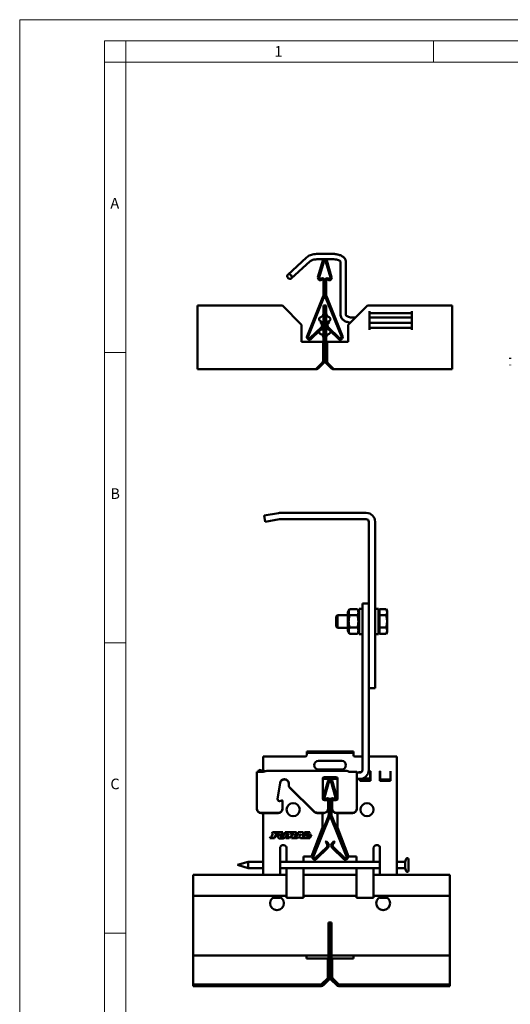
# Model space of a CAD drawing. Units: millimetres. Extents: x -18175 to 3497, y 0 to 3459.
# Drawn here: x 0 to 231, y 1218 to 1682 of the extents above; entities that cross this region are included whole.
import ezdxf

# ---------------------------------------------------------------- set-up
doc = ezdxf.new("R2010")
doc.units = ezdxf.units.MM
doc.header["$LTSCALE"] = 2
doc.layers.get('0').update_dxf_attribs({"lineweight": 25})
for name, color, linetype, lineweight in [('Bruchlinie (ISO)', 7, 'Continuous', 50), ('FURAL_02_Text', 7, 'Continuous', 18), ('Rahmen (ISO)', 7, 'Continuous', 70), ('Sichtbar (ISO)', 7, 'Continuous', 50)]:
    doc.layers.add(name, color=color, linetype=linetype, lineweight=lineweight)
doc.styles.add('Notiztext (DIN)', font='isocpeur.ttf')

# ---------------------------------------------------------------- blocks, each defined once
blk = doc.blocks.new('Ränder Fural_A0')
at = {"layer": 'FURAL_02_Text'}
for p, q in [((0, 841), (1189, 841)), ((0, 0), (0, 841)), ((20, 5), (20, 836)), ((20, 836), (1184, 836)), ((25, 5), (25, 836)), ((97.44, 836), (97.44, 831)), ((20, 831), (1184, 831)), ((25, 762.58), (20, 762.58)), ((25, 694.17), (20, 694.17)), ((25, 625.75), (20, 625.75))]:
    blk.add_line(p, q, dxfattribs=at)
at = {"layer": 'Rahmen (ISO)', "char_height": 2.5, "attachment_point": 1, "style": 'Notiztext (DIN)'}
for s, insert in [('\\fArial|b0|i0;\\H2.5000;1', (60, 834.8)), ('\\fArial|b0|i0;\\H2.5000;A', (21.36, 799)), ('\\fArial|b0|i0;\\H2.5000;B', (21.36, 730.58)), ('\\fArial|b0|i0;\\H2.5000;C', (21.36, 662.17))]:
    blk.add_mtext(s, dxfattribs=dict(at, insert=insert))

msp = doc.modelspace()

# ---------------------------------------------------------------- linework, layer by layer
at = {"layer": 'Bruchlinie (ISO)'}
for p, q in [((231.09, 1522.67), (231.09, 1522.25)), ((231.09, 1519.41), (231.09, 1519.24)), ((81.67, 1279.07), (81.67, 1278.34)), ((81.67, 1270.47), (81.67, 1278.34)), ((202.55, 1278.34), (202.55, 1279.07)), ((202.55, 1278.34), (202.55, 1270.47)), ((81.67, 1270.47), (81.67, 1269.07)), ((81.67, 1268.9), (81.67, 1269.07)), ((81.67, 1262.27), (81.67, 1268.9)), ((202.55, 1269.07), (202.55, 1270.47)), ((202.55, 1269.07), (202.55, 1268.9)), ((202.55, 1268.9), (202.55, 1262.27)), ((81.67, 1261.53), (81.67, 1262.27)), ((202.55, 1262.27), (202.55, 1261.53)), ((81.67, 1242.72), (81.67, 1261.53)), ((202.55, 1261.53), (202.55, 1242.72)), ((81.67, 1242.72), (81.67, 1241.07)), ((81.67, 1230.69), (81.67, 1241.07)), ((202.55, 1241.07), (202.55, 1242.72)), ((202.55, 1241.07), (202.55, 1230.69)), ((81.67, 1230.19), (81.67, 1230.69)), ((81.67, 1227.48), (81.67, 1230.19)), ((202.55, 1230.69), (202.55, 1230.19)), ((202.55, 1230.19), (202.55, 1227.48)), ((81.67, 1227.27), (81.67, 1227.48)), ((81.67, 1226.57), (81.67, 1227.27)), ((202.55, 1227.48), (202.55, 1227.27)), ((202.55, 1227.27), (202.55, 1226.57))]:
    msp.add_line(p, q, dxfattribs=at)
at = {"layer": 'Sichtbar (ISO)'}
for p, q in [((126.25, 1561.84), (135.1, 1569.99)), ((140.37, 1571.62), (147.36, 1571.62)), ((140.37, 1569.12), (147.36, 1569.12)), ((140.51, 1560.65), (142.76, 1568.52)), ((143.34, 1568.36), (141.09, 1560.48)), ((146.35, 1560.48), (144.1, 1568.36)), ((144.68, 1568.52), (146.93, 1560.65)), ((127.94, 1560), (136.8, 1568.15)), ((151.11, 1567.96), (151.15, 1542.76)), ((153.61, 1567.96), (153.65, 1542.77)), ((141.82, 1559.91), (142.02, 1560.03)), ((142.32, 1559.51), (142.12, 1559.39)), ((143.07, 1552.45), (143.07, 1559.08)), ((143.67, 1559.08), (143.67, 1552.45)), ((143.77, 1552.45), (143.77, 1559.08)), ((144.37, 1559.08), (144.37, 1552.45)), ((145.32, 1559.39), (145.12, 1559.51)), ((145.42, 1560.03), (145.62, 1559.91)), ((135.36, 1532.89), (142.93, 1551.7)), ((143.48, 1551.48), (135.91, 1532.67)), ((151.53, 1532.67), (143.96, 1551.48)), ((144.51, 1551.7), (152.08, 1532.89)), ((83.72, 1547.25), (83.72, 1521.28)), ((83.72, 1547.25), (123.77, 1547.25)), ((132.77, 1538.25), (123.77, 1547.25)), ((143.12, 1538.25), (143.12, 1547.25)), ((143.12, 1547.25), (143.72, 1547.25)), ((143.72, 1547.25), (144.42, 1547.25)), ((143.72, 1547.25), (143.72, 1538.25)), ((144.42, 1547.25), (144.42, 1538.25)), ((163.77, 1547.25), (154.77, 1538.25)), ((163.77, 1547.25), (203.72, 1547.25)), ((203.72, 1521.36), (203.72, 1547.25)), ((141.12, 1540.66), (141.12, 1541.04)), ((141.71, 1541.81), (141.79, 1541.83)), ((146.32, 1541.09), (146.32, 1540.71)), ((157.4, 1541.59), (158.12, 1541.59)), ((164.72, 1535.89), (164.72, 1544.6)), ((184.72, 1543.65), (164.72, 1543.65)), ((164.72, 1541.6), (184.72, 1541.63)), ((184.72, 1535.89), (184.72, 1544.6)), ((132.77, 1530.25), (132.77, 1538.25)), ((136.89, 1532.02), (142.09, 1537.05)), ((141.46, 1539.5), (141.82, 1539.85)), ((142.12, 1538.82), (141.46, 1539.5)), ((142.51, 1536.62), (141.65, 1535.79)), ((141.71, 1539.88), (141.79, 1539.87)), ((142.01, 1539.79), (142.55, 1539.23)), ((143.12, 1530.25), (143.12, 1538.25)), ((143.72, 1538.25), (143.12, 1538.25)), ((143.72, 1538.25), (144.42, 1538.25)), ((143.72, 1538.25), (143.72, 1530.25)), ((144.42, 1538.25), (144.42, 1530.25)), ((144.89, 1539.23), (145.48, 1539.85)), ((145.71, 1535.86), (144.93, 1536.62)), ((145.98, 1539.5), (145.32, 1538.82)), ((145.35, 1537.05), (150.55, 1532.02)), ((145.58, 1539.89), (145.98, 1539.5)), ((154.77, 1538.25), (154.77, 1530.25)), ((164.72, 1539.1), (184.72, 1539.13)), ((164.72, 1536.85), (184.72, 1536.85)), ((141.18, 1535.33), (137.3, 1531.58)), ((141.12, 1534.66), (141.12, 1535.04)), ((141.71, 1535.81), (141.79, 1535.83)), ((141.71, 1533.88), (141.79, 1533.87)), ((150.14, 1531.58), (146.29, 1535.31)), ((146.32, 1535.09), (146.32, 1534.71)), ((142.92, 1530.25), (132.77, 1530.25)), ((142.92, 1521.28), (142.92, 1530.25)), ((143.12, 1530.25), (143.12, 1521.28)), ((143.72, 1530.25), (143.12, 1530.25)), ((144.42, 1530.25), (143.72, 1530.25)), ((143.72, 1530.25), (143.72, 1530.25)), ((143.72, 1521.28), (143.72, 1530.25)), ((144.42, 1521.36), (144.42, 1530.25)), ((154.77, 1530.25), (144.77, 1530.25)), ((144.77, 1521.36), (144.77, 1530.25)), ((83.72, 1520.43), (83.72, 1521.28)), ((83.72, 1520.43), (83.72, 1517.6)), ((83.72, 1517.25), (83.72, 1517.6)), ((142.59, 1520.43), (139.76, 1517.6)), ((140.15, 1517.99), (140.46, 1517.67)), ((140.46, 1517.67), (140.54, 1517.6)), ((140.54, 1517.6), (143.37, 1520.43)), ((142.71, 1520.62), (142.94, 1520.86)), ((143.13, 1520.66), (142.94, 1520.86)), ((143.12, 1521.28), (143.72, 1521.28)), ((143.37, 1520.43), (143.13, 1520.66)), ((144.62, 1520.87), (144.13, 1520.37)), ((144.13, 1520.37), (146.85, 1517.66)), ((144.88, 1520.61), (144.62, 1520.87)), ((147.69, 1517.66), (144.97, 1520.37)), ((147.27, 1518.08), (146.85, 1517.66)), ((203.72, 1521.36), (203.72, 1520.37)), ((203.72, 1517.66), (203.72, 1520.37)), ((203.72, 1517.66), (203.72, 1517.25)), ((139.69, 1517.25), (83.72, 1517.25)), ((203.72, 1517.25), (147.84, 1517.25)), ((121.92, 1449.52), (115.15, 1448.33)), ((115.67, 1445.37), (115.15, 1448.33)), ((163.24, 1449.61), (122.96, 1449.61)), ((115.67, 1445.37), (122.44, 1446.57)), ((122.96, 1446.61), (163.24, 1446.61)), ((164.44, 1445.41), (164.44, 1366.91)), ((167.44, 1445.41), (167.44, 1366.91)), ((164.44, 1406.91), (161.44, 1406.91)), ((161.44, 1406.91), (161.44, 1328.41)), ((164.44, 1406.91), (164.44, 1328.41)), ((149.04, 1400.8), (149.65, 1401.41)), ((149.65, 1401.41), (149.65, 1395.41)), ((154.64, 1401.41), (149.65, 1401.41)), ((154.64, 1402.86), (155.4, 1404.19)), ((154.64, 1402.86), (154.64, 1393.96)), ((159.07, 1404.19), (155.4, 1404.19)), ((159.84, 1402.86), (159.07, 1404.19)), ((159.84, 1404.41), (159.84, 1392.41)), ((159.84, 1404.41), (161.44, 1404.41)), ((167.44, 1404.41), (169.04, 1404.41)), ((169.04, 1404.41), (169.04, 1392.41)), ((169.54, 1402.85), (169.04, 1402.85)), ((169.54, 1401.3), (169.54, 1404.19)), ((169.54, 1404.19), (172.59, 1404.19)), ((173.04, 1403.41), (172.59, 1404.19)), ((173.04, 1402.74), (173.04, 1403.41)), ((173.04, 1398.41), (173.04, 1402.74)), ((149.04, 1396.03), (149.04, 1400.8)), ((159.07, 1401.3), (155.4, 1401.3)), ((169.54, 1395.53), (169.54, 1401.3)), ((169.54, 1401.3), (172.59, 1401.3)), ((173.04, 1394.08), (173.04, 1398.41)), ((149.04, 1396.03), (149.65, 1395.41)), ((154.64, 1395.41), (149.65, 1395.41)), ((154.64, 1393.96), (155.4, 1392.64)), ((159.07, 1395.53), (155.4, 1395.53)), ((159.07, 1392.64), (155.4, 1392.64)), ((159.84, 1393.96), (159.07, 1392.64)), ((159.84, 1392.41), (161.44, 1392.41)), ((167.44, 1392.41), (169.04, 1392.41)), ((169.54, 1393.97), (169.04, 1393.97)), ((169.54, 1395.53), (172.59, 1395.53)), ((169.54, 1392.64), (169.54, 1395.53)), ((169.54, 1392.64), (172.59, 1392.64)), ((173.04, 1393.41), (172.59, 1392.64)), ((173.04, 1393.41), (173.04, 1394.08)), ((167.44, 1366.91), (164.44, 1366.91)), ((135.19, 1336.45), (135.19, 1337.17)), ((157.19, 1337.17), (135.19, 1337.17)), ((157.19, 1336.45), (135.19, 1336.45)), ((135.19, 1336.45), (135.19, 1335.62)), ((157.19, 1336.45), (157.19, 1337.17)), ((157.19, 1336.45), (157.19, 1335.62)), ((114.69, 1334.72), (134.49, 1334.72)), ((114.69, 1328.1), (114.69, 1334.72)), ((135.19, 1335.42), (135.19, 1335.62)), ((140.69, 1332.67), (151.69, 1332.67)), ((157.19, 1335.42), (157.19, 1335.62)), ((157.89, 1334.72), (161.44, 1334.72)), ((164.44, 1334.72), (177.69, 1334.72)), ((177.69, 1334.72), (177.69, 1287.02)), ((111.74, 1326.72), (111.74, 1327.52)), ((114.74, 1327.52), (111.74, 1327.52)), ((112.67, 1328.45), (112.51, 1327.52)), ((112.67, 1328.45), (115.97, 1327.87)), ((116.74, 1327.96), (116.31, 1327.96)), ((116.74, 1327.96), (153.74, 1327.96)), ((151.69, 1328.67), (140.69, 1328.67)), ((154.17, 1327.96), (153.74, 1327.96)), ((158.74, 1327.52), (155.74, 1327.52)), ((158.74, 1327.52), (158.74, 1326.72)), ((158.74, 1327.21), (160.24, 1327.21)), ((160.19, 1327.82), (160.29, 1327.82)), ((160.19, 1327.21), (160.19, 1327.82)), ((160.29, 1327.82), (160.29, 1327.31)), ((160.29, 1327.31), (160.29, 1327.22)), ((165.09, 1327.82), (165.19, 1327.82)), ((165.09, 1327.31), (165.09, 1327.82)), ((165.09, 1324.39), (165.09, 1327.31)), ((165.19, 1327.82), (165.19, 1323.32)), ((169.69, 1327.82), (169.79, 1327.82)), ((169.69, 1323.32), (169.69, 1327.82)), ((169.79, 1326.8), (169.79, 1327.82)), ((174.59, 1327.82), (174.69, 1327.82)), ((174.59, 1327.82), (174.59, 1326.8)), ((174.69, 1327.82), (174.69, 1323.32)), ((111.74, 1326.72), (111.74, 1310.24)), ((124.64, 1324.02), (124.74, 1324.02)), ((124.74, 1323.89), (124.64, 1323.89)), ((142.74, 1314.96), (142.74, 1324.36)), ((142.74, 1324.21), (149.74, 1324.21)), ((142.79, 1324.21), (142.79, 1324.18)), ((142.79, 1324.18), (149.59, 1324.18)), ((145.23, 1323.45), (142.98, 1315.58)), ((143.54, 1325.01), (148.94, 1325.01)), ((148.94, 1324.88), (143.54, 1324.88)), ((143.56, 1315.41), (145.8, 1323.29)), ((146.57, 1323.29), (148.82, 1315.41)), ((149.4, 1315.58), (147.15, 1323.45)), ((149.59, 1324.21), (149.59, 1324.18)), ((149.74, 1324.36), (149.74, 1314.96)), ((158.74, 1310.24), (158.74, 1326.72)), ((158.74, 1324.21), (160.24, 1324.21)), ((160.19, 1323.32), (160.19, 1324.21)), ((165.19, 1323.32), (160.19, 1323.32)), ((160.29, 1324.21), (160.29, 1323.88)), ((165.09, 1323.88), (160.29, 1323.88)), ((161.43, 1324.39), (165.09, 1324.39)), ((165.09, 1324.39), (165.09, 1323.88)), ((174.69, 1323.32), (169.69, 1323.32)), ((169.79, 1326.8), (169.79, 1323.88)), ((169.79, 1323.88), (174.59, 1323.88)), ((174.59, 1323.88), (174.59, 1326.8)), ((121.45, 1314.82), (122.66, 1322.36)), ((122.66, 1322.23), (121.45, 1314.69)), ((126.74, 1322.06), (126.74, 1321.07)), ((126.74, 1321.07), (126.74, 1320.94)), ((127.03, 1320.37), (138.74, 1308.84)), ((138.74, 1308.71), (127.03, 1320.24)), ((123.44, 1314.1), (122.94, 1313.82)), ((123.74, 1310.24), (123.74, 1313.93)), ((143.14, 1314.36), (143.02, 1314.36)), ((143.13, 1314.29), (143.14, 1314.36)), ((144.74, 1314.18), (143.54, 1314.18)), ((144.49, 1314.96), (144.29, 1314.84)), ((144.59, 1314.32), (144.79, 1314.44)), ((145.24, 1310.24), (145.24, 1313.68)), ((145.54, 1314.01), (145.54, 1307.38)), ((146.14, 1307.38), (146.14, 1314.01)), ((146.24, 1314.01), (146.24, 1307.38)), ((146.84, 1307.38), (146.84, 1314.01)), ((147.24, 1313.68), (147.24, 1310.18)), ((147.59, 1314.44), (147.79, 1314.32)), ((148.94, 1314.18), (147.74, 1314.18)), ((148.09, 1314.84), (147.89, 1314.96)), ((149.46, 1314.36), (149.24, 1314.36)), ((149.24, 1314.36), (149.26, 1314.24)), ((111.74, 1310.24), (111.74, 1310.11)), ((123.74, 1310.24), (123.74, 1310.11)), ((145.24, 1310.24), (145.24, 1310.11)), ((147.24, 1310.18), (147.24, 1310.05)), ((158.74, 1310.11), (158.74, 1310.24)), ((113.74, 1308.27), (121.74, 1308.27)), ((113.74, 1308.14), (121.74, 1308.14)), ((114.69, 1287.02), (114.69, 1308.14)), ((145.4, 1306.63), (137.87, 1287.82)), ((138.43, 1287.6), (145.95, 1306.41)), ((140.15, 1308.27), (143.32, 1308.27)), ((140.15, 1308.14), (143.32, 1308.14)), ((142.69, 1301.37), (142.69, 1308.14)), ((143.32, 1308.14), (143.32, 1308.27)), ((146.42, 1306.41), (153.95, 1287.6)), ((154.5, 1287.82), (146.98, 1306.63)), ((149.24, 1308.27), (156.74, 1308.27)), ((149.24, 1308.14), (156.74, 1308.14)), ((149.69, 1308.14), (149.69, 1301.37)), ((137.49, 1287.72), (142.69, 1301.37)), ((149.69, 1301.37), (154.89, 1287.72)), ((117.81, 1296.22), (118.15, 1296.96)), ((119.99, 1296.22), (117.81, 1296.22)), ((118.15, 1296.96), (118.59, 1296.96)), ((118.59, 1296.96), (119.26, 1298.43)), ((118.75, 1298.43), (119.09, 1299.18)), ((119.26, 1298.43), (118.75, 1298.43)), ((119.09, 1299.18), (123.88, 1299.18)), ((119.99, 1297.25), (119.85, 1296.96)), ((119.85, 1296.96), (120.31, 1296.96)), ((121.47, 1297.25), (119.99, 1297.25)), ((120.31, 1296.96), (119.99, 1296.22)), ((120.52, 1298.42), (120.33, 1298)), ((120.33, 1298), (120.37, 1297.99)), ((120.37, 1297.99), (121.79, 1297.99)), ((122.33, 1298.43), (120.52, 1298.42)), ((121.79, 1297.99), (121.47, 1297.25)), ((121.82, 1297.1), (122.33, 1298.43)), ((123.88, 1299.18), (123.04, 1297.32)), ((124.28, 1297.33), (125.11, 1299.18)), ((125.11, 1299.18), (129.59, 1299.18)), ((125.33, 1296.22), (125.67, 1296.96)), ((126.94, 1296.22), (125.33, 1296.22)), ((125.99, 1298.43), (125.48, 1297.2)), ((125.67, 1296.96), (126.01, 1296.96)), ((126.68, 1298.43), (125.99, 1298.43)), ((126.01, 1296.96), (126.68, 1298.43)), ((127.34, 1297.11), (126.94, 1296.22)), ((128.24, 1297.11), (127.34, 1297.11)), ((127.9, 1298.43), (127.68, 1297.89)), ((127.68, 1297.89), (128.58, 1297.89)), ((128.73, 1298.43), (127.9, 1298.43)), ((128.09, 1296.22), (128.32, 1296.79)), ((130.66, 1296.22), (128.09, 1296.22)), ((129.56, 1296.96), (130.09, 1296.96)), ((130.09, 1296.96), (131.51, 1298.53)), ((131.03, 1296.55), (130.66, 1296.22)), ((130.88, 1298.52), (131.18, 1299.18)), ((131.51, 1298.53), (130.88, 1298.52)), ((132.25, 1296.55), (131.03, 1296.55)), ((131.18, 1299.18), (133.49, 1299.18)), ((132.37, 1298.19), (131.64, 1297.28)), ((131.64, 1297.28), (132.31, 1297.28)), ((132.25, 1296.22), (132.25, 1296.55)), ((136.66, 1296.22), (132.25, 1296.22)), ((132.31, 1297.28), (132.37, 1298.19)), ((133.49, 1299.18), (133.49, 1296.96)), ((133.49, 1296.96), (133.9, 1296.96)), ((133.9, 1296.96), (134.58, 1298.59)), ((134.05, 1298.59), (134.32, 1299.18)), ((134.58, 1298.59), (134.05, 1298.59)), ((134.32, 1299.18), (136.73, 1299.18)), ((135.87, 1298.62), (135.11, 1296.96)), ((135.11, 1296.96), (135.86, 1296.96)), ((135.86, 1296.96), (136.27, 1297.84)), ((136.48, 1298.64), (135.87, 1298.62)), ((136.27, 1297.84), (137.4, 1297.84)), ((136.73, 1299.18), (136.48, 1298.64)), ((137.4, 1297.84), (136.66, 1296.22)), ((143.98, 1294.43), (144.41, 1294.85)), ((145.07, 1294.16), (144.41, 1294.85)), ((147.97, 1294.85), (147.31, 1294.16)), ((148.4, 1294.43), (147.97, 1294.85)), ((122.69, 1287.02), (122.69, 1292.02)), ((125.69, 1291.93), (125.69, 1287.02)), ((144.61, 1291.98), (139.41, 1286.95)), ((139.82, 1286.51), (145.02, 1291.55)), ((143.98, 1294.43), (144.64, 1293.75)), ((147.35, 1291.55), (152.55, 1286.51)), ((147.74, 1293.75), (148.4, 1294.43)), ((152.97, 1286.95), (147.77, 1291.98)), ((166.69, 1287.02), (166.69, 1291.93)), ((169.69, 1292.02), (169.69, 1287.02)), ((114.69, 1286.56), (114.69, 1287.02)), ((114.69, 1285.12), (114.69, 1286.56)), ((122.69, 1286.56), (122.69, 1287.02)), ((122.69, 1285.12), (122.69, 1286.56)), ((125.69, 1286.1), (125.69, 1287.02)), ((125.69, 1286.1), (125.69, 1285.16)), ((133.69, 1287.02), (133.69, 1287.72)), ((133.69, 1287.72), (137.49, 1287.72)), ((133.69, 1286.1), (133.69, 1287.02)), ((133.69, 1286.1), (133.69, 1285.16)), ((154.89, 1287.72), (158.69, 1287.72)), ((158.69, 1287.72), (158.69, 1287.02)), ((158.69, 1286.1), (158.69, 1287.02)), ((158.69, 1286.1), (158.69, 1285.16)), ((166.69, 1286.1), (166.69, 1287.02)), ((166.69, 1286.1), (166.69, 1285.16)), ((169.69, 1286.56), (169.69, 1287.02)), ((169.69, 1285.12), (169.69, 1286.56)), ((177.69, 1286.56), (177.69, 1287.02)), ((177.69, 1285.12), (177.69, 1286.56)), ((181.57, 1285.16), (182.1, 1286.59)), ((183.07, 1286.42), (183.07, 1280.9)), ((102.57, 1283.66), (107.57, 1285.16)), ((102.57, 1283.66), (107.57, 1282.16)), ((107.57, 1285.16), (107.57, 1282.16)), ((114.69, 1285.16), (107.57, 1285.16)), ((114.69, 1282.16), (107.57, 1282.16)), ((114.69, 1285.12), (114.69, 1281.99)), ((114.69, 1280.08), (114.69, 1281.99)), ((169.69, 1285.16), (122.69, 1285.16)), ((122.69, 1281.99), (122.69, 1285.12)), ((169.69, 1282.16), (122.69, 1282.16)), ((122.69, 1281.99), (122.69, 1280.08)), ((125.69, 1280.61), (125.69, 1282.16)), ((133.69, 1280.61), (133.69, 1282.16)), ((158.69, 1280.61), (158.69, 1282.16)), ((166.69, 1280.61), (166.69, 1282.16)), ((169.69, 1281.99), (169.69, 1285.12)), ((169.69, 1281.99), (169.69, 1280.08)), ((181.57, 1285.16), (177.69, 1285.16)), ((177.69, 1285.12), (177.69, 1281.99)), ((181.57, 1282.16), (177.69, 1282.16)), ((177.69, 1280.08), (177.69, 1281.99)), ((181.57, 1285.16), (181.57, 1282.16)), ((181.57, 1282.16), (182.1, 1280.73)), ((125.69, 1279.07), (81.67, 1279.07)), ((114.69, 1279.07), (114.69, 1280.08)), ((122.69, 1279.07), (122.69, 1280.08)), ((125.69, 1280.61), (125.69, 1278.04)), ((125.69, 1269.72), (125.69, 1278.04)), ((133.69, 1278.04), (133.69, 1280.61)), ((158.69, 1279.07), (133.69, 1279.07)), ((133.69, 1278.04), (133.69, 1269.72)), ((158.69, 1278.04), (158.69, 1280.61)), ((158.69, 1278.04), (158.69, 1269.72)), ((166.69, 1280.61), (166.69, 1278.04)), ((202.55, 1279.07), (166.69, 1279.07)), ((166.69, 1269.72), (166.69, 1278.04)), ((169.69, 1279.07), (169.69, 1280.08)), ((177.69, 1279.07), (177.69, 1280.08)), ((125.69, 1269.07), (81.67, 1269.07)), ((122.69, 1268.23), (119.3, 1268.23)), ((119.77, 1268.51), (122.61, 1268.51)), ((122.69, 1268.47), (122.69, 1268.24)), ((122.69, 1268.23), (122.69, 1268.24)), ((125.69, 1269.72), (125.69, 1268.23)), ((125.69, 1268.23), (133.69, 1268.23)), ((133.69, 1268.23), (133.69, 1269.72)), ((158.69, 1269.07), (133.69, 1269.07)), ((158.69, 1268.23), (158.69, 1269.72)), ((158.69, 1268.23), (166.69, 1268.23)), ((166.69, 1269.72), (166.69, 1268.23)), ((202.55, 1269.07), (166.69, 1269.07)), ((169.69, 1268.47), (169.69, 1268.24)), ((169.69, 1268.23), (169.69, 1268.24)), ((173.08, 1268.23), (169.69, 1268.23)), ((172.61, 1268.51), (169.77, 1268.51)), ((145.49, 1256.57), (146.19, 1256.57)), ((145.49, 1230.69), (145.49, 1256.57)), ((146.19, 1256.57), (146.19, 1230.69)), ((146.19, 1256.57), (146.89, 1256.57)), ((146.19, 1230.69), (146.19, 1256.57)), ((146.89, 1256.57), (146.89, 1230.69)), ((145.49, 1241.07), (81.67, 1241.07)), ((135.14, 1239.57), (135.14, 1241.07)), ((145.14, 1239.57), (135.14, 1239.57)), ((145.14, 1230.69), (145.14, 1239.57)), ((202.55, 1241.07), (146.89, 1241.07)), ((147.24, 1230.69), (147.24, 1239.57)), ((157.24, 1239.57), (147.24, 1239.57)), ((157.24, 1241.07), (157.24, 1239.57)), ((142.22, 1227.48), (144.93, 1230.19)), ((142.57, 1227.48), (145.28, 1230.19)), ((145.78, 1229.7), (143.06, 1226.98)), ((144.93, 1229.84), (144.93, 1230.19)), ((149.31, 1226.98), (146.6, 1229.7)), ((147.09, 1230.19), (149.81, 1227.48)), ((150.16, 1227.48), (147.44, 1230.19)), ((147.44, 1230.19), (147.44, 1229.84)), ((81.67, 1227.27), (142.07, 1227.27)), ((142.07, 1226.57), (81.67, 1226.57)), ((142.22, 1227.48), (142.22, 1227.29)), ((150.16, 1227.48), (150.16, 1227.29)), ((150.3, 1227.27), (202.55, 1227.27)), ((202.55, 1226.57), (150.3, 1226.57))]:
    msp.add_line(p, q, dxfattribs=at)
for centre, radius in [((128.79, 1309.72), 3.1), ((163.59, 1309.72), 3.1), ((121.19, 1265.59), 3.25), ((171.19, 1265.59), 3.25)]:
    msp.add_circle(centre, radius, dxfattribs=at)
for centre, radius, start, end in [((143.72, 1568.25), 1, 119.2816, 164.0757), ((143.72, 1568.25), 0.4, 15.9243, 164.0757), ((143.72, 1568.25), 1, 15.9243, 60.8627), ((141.57, 1560.35), 1.1, 164.0757, 300), ((141.57, 1560.35), 0.5, 164.0757, 300), ((142.57, 1559.08), 1.1, 0, 120), ((142.57, 1559.08), 0.5, 0, 120), ((144.87, 1559.08), 1.1, 60, 180), ((144.87, 1559.08), 0.5, 60, 180), ((145.87, 1560.35), 1.1, 240, 15.9243), ((145.87, 1560.35), 0.5, 240, 15.9243), ((141.07, 1552.45), 2, 338.0766, 0), ((141.07, 1552.45), 2.6, 338.0766, 0), ((146.37, 1552.45), 2.6, 180, 201.9234), ((146.37, 1552.45), 2, 180, 201.9234), ((141.92, 1541.04), 0.8, 105, 180), ((141.92, 1540.66), 0.8, 180, 255), ((141.32, 1543.57), 1.8, 285, 0), ((146.22, 1543.59), 1.8, 180, 254.3815), ((145.52, 1541.09), 0.8, 0, 74.3815), ((145.52, 1540.71), 0.8, 285.6185, 0), ((141.32, 1538.13), 1.8, 0, 75), ((141.32, 1537.57), 1.8, 285, 0), ((141.22, 1537.95), 1.25, 314.0534, 44.0534), ((141.22, 1537.95), 1.85, 314.0534, 44.0534), ((146.22, 1538.2), 1.8, 105.6185, 180), ((146.22, 1537.59), 1.8, 180, 254.3815), ((146.22, 1537.95), 1.85, 193.5633, 225.9466), ((146.22, 1537.95), 1.85, 135.9466, 164.8498), ((146.22, 1537.95), 1.25, 135.9466, 225.9466), ((136.47, 1532.45), 1.2, 158.0766, 314.0534), ((136.47, 1532.45), 0.6, 158.0766, 314.0534), ((141.92, 1535.04), 0.8, 105, 180), ((141.92, 1534.66), 0.8, 180, 255), ((141.32, 1532.13), 1.8, 0, 75), ((146.22, 1532.2), 1.8, 105.6185, 180), ((145.52, 1535.09), 0.8, 0, 74.3815), ((145.52, 1534.71), 0.8, 285.6185, 0), ((150.97, 1532.45), 1.2, 225.9466, 21.9234), ((150.97, 1532.45), 0.6, 225.9466, 21.9234), ((145.12, 1521.36), 0.7, 180, 225), ((122.96, 1443.61), 6, 90, 100), ((163.24, 1445.41), 4.2, 0, 90), ((122.96, 1443.61), 3, 90, 100), ((163.24, 1445.41), 1.2, 0, 90), ((134.49, 1335.42), 0.7, 270, 0), ((140.69, 1330.67), 2, 90, 270), ((151.69, 1330.67), 2, 270, 90), ((157.89, 1335.42), 0.7, 180, 270), ((160.24, 1328.41), 4.2, 270, 0), ((160.24, 1328.41), 1.2, 270, 0), ((146.19, 1323.18), 1, 15.9243, 164.0757), ((146.19, 1323.18), 0.4, 15.9243, 164.0757), ((144.04, 1315.28), 1.1, 164.0757, 300), ((144.04, 1315.28), 0.5, 164.0757, 300), ((145.04, 1314.01), 1.1, 0, 120), ((145.04, 1314.01), 0.5, 0, 120), ((147.34, 1314.01), 1.1, 60, 180), ((147.34, 1314.01), 0.5, 60, 180), ((148.34, 1315.28), 1.1, 240, 15.9243), ((148.34, 1315.28), 0.5, 240, 15.9243), ((143.54, 1307.38), 2, 338.2078, 0), ((143.54, 1307.38), 2.6, 338.2078, 0), ((148.84, 1307.38), 2.6, 180, 201.7922), ((148.84, 1307.38), 2, 180, 201.7922), ((123.32, 1297.2), 0.304, 155.7522, 254.9789), ((123.52, 1297.95), 1.08, 254.9789, 291.9704), ((123.7, 1297.5), 0.599, 291.9704, 342.9837), ((125.59, 1297.03), 0.198, 121.8714, 156.2158), ((128.89, 1299.39), 1.81, 287.2913, 306.2689), ((129.49, 1297.46), 0.211, 2.1435, 107.2913), ((136.65, 1294.24), 7.59, 157.2388, 159.0558), ((129.03, 1297.44), 0.678, 337.2388, 2.1435), ((129.48, 1298.58), 0.812, 306.2691, 335.7096), ((124.17, 1291.42), 1.6, 18.6177, 157.9792), ((143.74, 1292.88), 1.25, 314.0534, 44.0534), ((143.74, 1292.88), 1.85, 314.0534, 44.0534), ((148.64, 1292.88), 1.85, 135.9466, 225.9466), ((148.64, 1292.88), 1.25, 135.9466, 225.9466), ((168.2, 1291.42), 1.6, 22.0208, 161.3823), ((138.99, 1287.38), 1.2, 158.2078, 314.0534), ((138.99, 1287.38), 0.6, 158.2078, 314.0534), ((153.39, 1287.38), 1.2, 225.9466, 21.7922), ((153.39, 1287.38), 0.6, 225.9466, 21.7922), ((182.57, 1286.42), 0.5, 0, 159.6441), ((182.57, 1280.9), 0.5, 200.3559, 0), ((144.44, 1230.69), 0.7, 315, 0), ((144.79, 1230.69), 0.7, 315, 0), ((144.79, 1230.69), 1.4, 315, 0), ((147.59, 1230.69), 1.4, 180, 225), ((147.59, 1230.69), 0.7, 180, 225), ((147.94, 1230.69), 0.7, 180, 225), ((142.07, 1227.97), 0.7, 270, 315), ((142.07, 1227.97), 1.4, 270, 315), ((150.3, 1227.97), 1.4, 225, 270), ((150.3, 1227.97), 0.7, 225, 270)]:
    msp.add_arc(centre, radius, start, end, dxfattribs=at)
msp.add_ellipse((127.1, 1560.92), major_axis=(0.846, -0.92), ratio=0.773536, dxfattribs=at)
for centre, major_axis, start_param, end_param in [((124.64, 1322.06), (-2, 0), 4.712389, 6.126106), ((124.64, 1321.92), (-2, 0), 4.712389, 6.126106), ((124.74, 1322.06), (2, 0), 0, 1.570796), ((124.74, 1321.92), (2, 0), 0, 1.570796), ((143.53, 1324.22), (-0.8, 0), 4.697531, 6.110593), ((143.53, 1324.09), (-0.8, 0), 4.697531, 6.110593), ((148.95, 1324.22), (0.8, 0), 0.172593, 1.585654), ((148.95, 1324.09), (0.8, 0), 0.172593, 1.585654), ((127.74, 1321.07), (-1, 0), 0, 0.785398), ((127.74, 1320.94), (-1, 0), 0, 0.785398), ((122.44, 1314.67), (-1, 0), 6.126106, 8.37758), ((122.44, 1314.54), (-1, 0), 6.126106, 6.217014), ((123.54, 1313.93), (0.2, 0), 0, 2.094395), ((143.54, 1314.96), (-0.8, 0), 0, 1.570796), ((144.74, 1313.68), (0.5, 0), 0, 1.570796), ((147.74, 1313.68), (-0.5, 0), 4.712389, 6.283185), ((148.94, 1314.96), (0.8, 0), 4.712389, 6.283185), ((113.74, 1310.24), (-2, 0), 0, 1.570796), ((113.74, 1310.11), (-2, 0), 0, 1.570796), ((121.74, 1310.24), (2, 0), 4.712389, 6.283185), ((121.74, 1310.11), (2, 0), 4.712389, 6.283185), ((140.15, 1310.24), (2, 0), 3.926991, 4.712389), ((140.15, 1310.11), (-2, 0), 0.785398, 1.570796), ((143.24, 1310.24), (2, 0), 4.751404, 6.283185), ((143.24, 1310.11), (2, 0), 4.751404, 6.283185), ((149.24, 1310.24), (-2, 0), 0.028976, 1.570796), ((149.24, 1310.11), (-2, 0), 0.028976, 1.570796), ((156.74, 1310.24), (2, 0), 4.712389, 6.283185), ((156.74, 1310.11), (2, 0), 4.712389, 6.283185)]:
    msp.add_ellipse(centre, major_axis=major_axis, ratio=0.984808, start_param=start_param, end_param=end_param, dxfattribs=at)
for points, knots in [([(135.1, 1569.99), (135.35, 1570.22), (135.63, 1570.42), (136.24, 1570.76), (136.56, 1570.91), (137.25, 1571.17), (137.62, 1571.27), (138.37, 1571.44), (138.76, 1571.51), (139.56, 1571.59), (139.96, 1571.62), (140.37, 1571.62)], [3.627532, 3.627532, 3.627532, 3.627532, 3.844503, 3.844503, 4.061475, 4.061475, 4.278446, 4.278446, 4.495417, 4.495417, 4.712389, 4.712389, 4.712389, 4.712389]), ([(136.8, 1568.15), (136.89, 1568.23), (137.01, 1568.33), (137.34, 1568.51), (137.55, 1568.61), (138.01, 1568.78), (138.27, 1568.86), (138.82, 1568.98), (139.12, 1569.03), (139.74, 1569.1), (140.05, 1569.12), (140.37, 1569.12)], [3.627532, 3.627532, 3.627532, 3.627532, 3.844503, 3.844503, 4.061475, 4.061475, 4.278446, 4.278446, 4.495417, 4.495417, 4.712389, 4.712389, 4.712389, 4.712389]), ([(147.36, 1571.62), (147.94, 1571.63), (148.53, 1571.58), (149.66, 1571.4), (150.2, 1571.27), (151.21, 1570.92), (151.68, 1570.7), (152.51, 1570.15), (152.87, 1569.82), (153.39, 1569.05), (153.56, 1568.63), (153.61, 1568.11), (153.61, 1568.03), (153.61, 1567.96)], [4.712389, 4.712389, 4.712389, 4.712389, 5.026548, 5.026548, 5.340708, 5.340708, 5.654867, 5.654867, 5.969026, 5.969026, 6.239028, 6.239028, 6.283185, 6.283185, 6.283185, 6.283185]), ([(147.36, 1569.12), (147.78, 1569.12), (148.21, 1569.1), (149, 1568.98), (149.37, 1568.9), (150.01, 1568.7), (150.29, 1568.58), (150.71, 1568.35), (150.86, 1568.24), (151.05, 1568.06), (151.09, 1568), (151.11, 1567.96), (151.11, 1567.95), (151.11, 1567.95)], [4.712389, 4.712389, 4.712389, 4.712389, 5.001454, 5.001454, 5.286608, 5.286608, 5.559337, 5.559337, 5.811964, 5.811964, 6.050639, 6.050639, 6.119579, 6.119579, 6.119579, 6.119579]), ([(151.15, 1542.76), (151.15, 1542.41), (151.22, 1542.07), (151.51, 1541.42), (151.73, 1541.12), (152.32, 1540.5), (152.73, 1540.22), (153.64, 1539.76), (154.14, 1539.57), (155.02, 1539.34), (155.37, 1539.27), (155.74, 1539.21)], [3.141593, 3.141593, 3.141593, 3.141593, 3.347568, 3.347568, 3.582564, 3.582564, 3.896723, 3.896723, 4.210883, 4.210883, 4.411994, 4.411994, 4.411994, 4.411994]), ([(153.65, 1542.77), (153.65, 1542.77), (153.65, 1542.75), (153.72, 1542.65), (153.8, 1542.55), (154.08, 1542.35), (154.26, 1542.24), (154.73, 1542.03), (155.02, 1541.92), (155.68, 1541.75), (156.06, 1541.68), (156.76, 1541.61), (157.08, 1541.59), (157.4, 1541.59)], [3.256137, 3.256137, 3.256137, 3.256137, 3.455752, 3.455752, 3.715223, 3.715223, 3.956845, 3.956845, 4.216847, 4.216847, 4.493947, 4.493947, 4.712389, 4.712389, 4.712389, 4.712389]), ([(114.74, 1327.52), (115.18, 1327.52), (115.62, 1327.72), (115.96, 1327.87), (116.09, 1327.92), (116.21, 1327.96), (116.31, 1327.96)], [-0.7853982, -0.7853982, -0.7853982, -0.7853982, -0.1254732, -0.1254732, -0.1254732, 0.1157945, 0.1157945, 0.1157945, 0.1157945]), ([(154.17, 1327.96), (154.43, 1327.96), (154.79, 1327.72), (155.19, 1327.6), (155.37, 1327.55), (155.55, 1327.52), (155.74, 1327.52)], [-0.1157945, -0.1157945, -0.1157945, -0.1157945, 0.5067125, 0.5067125, 0.5067125, 0.7853982, 0.7853982, 0.7853982, 0.7853982])]:
    msp.add_open_spline(points, degree=3, knots=knots, dxfattribs=at)
for points, degree in [([(139.76, 1517.6), (139.74, 1517.38), (139.71, 1517.25), (139.69, 1517.25)], 3), ([(139.69, 1517.25), (140, 1517.25), (140.31, 1517.38), (140.54, 1517.6)], 3), ([(142.59, 1520.43), (142.64, 1520.49), (142.67, 1520.55), (142.71, 1520.62)], 3), ([(142.71, 1520.62), (142.81, 1520.81), (142.88, 1521.04), (142.92, 1521.28)], 3), ([(142.94, 1520.86), (143.05, 1520.96), (143.12, 1521.11), (143.12, 1521.28)], 3), ([(143.72, 1521.28), (143.72, 1520.94), (143.57, 1520.64), (143.37, 1520.43)], 3), ([(143.72, 1521.36), (143.72, 1521), (143.87, 1520.63), (144.13, 1520.37)], 3), ([(144.97, 1520.37), (144.85, 1520.63), (144.77, 1521), (144.77, 1521.36)], 3), ([(146.85, 1517.66), (147.1, 1517.4), (147.47, 1517.25), (147.84, 1517.25)], 3), ([(147.84, 1517.25), (147.79, 1517.25), (147.74, 1517.4), (147.69, 1517.66)], 3), ([(125.41, 1297.11), (125.28, 1296.83), (124.96, 1296.52), (124.45, 1296.22), (123.72, 1296.11), (123.25, 1296.11), (122.62, 1296.11), (122.1, 1296.22), (121.81, 1296.41), (121.72, 1296.81), (121.82, 1297.1)], 4), ([(128.32, 1296.79), (128.41, 1297.07), (128.24, 1297.11)], 2), ([(128.58, 1297.89), (128.74, 1297.89), (128.89, 1298.07), (128.98, 1298.26), (128.91, 1298.43), (128.73, 1298.43)], 4), ([(129.59, 1299.18), (130.13, 1299.16), (130.37, 1298.98), (130.38, 1298.69), (130.31, 1298.4), (130.22, 1298.25)], 4), ([(145.03, 1229.94), (145.1, 1230.16), (145.14, 1230.42), (145.14, 1230.69)], 3), ([(147.24, 1230.69), (147.24, 1230.42), (147.28, 1230.16), (147.35, 1229.94)], 3), ([(142.07, 1227.27), (142.12, 1227.27), (142.17, 1227.35), (142.22, 1227.48)], 3), ([(150.3, 1227.27), (150.26, 1227.27), (150.21, 1227.35), (150.16, 1227.48)], 3)]:
    msp.add_open_spline(points, degree=degree, dxfattribs=at)
for points, weights in [([(155.4, 1404.19), (154.57, 1402.74), (155.4, 1401.3)], [1, 1.15470053838, 1]), ([(159.07, 1401.3), (159.91, 1402.74), (159.07, 1404.19)], [1, 1.15470053838, 1]), ([(173.04, 1402.74), (173.04, 1403.41), (172.59, 1404.19)], [1, 1.0379548493, 1]), ([(172.59, 1401.3), (173.04, 1402.07), (173.04, 1402.74)], [1, 1.0379548493, 1]), ([(155.4, 1401.3), (154.57, 1398.41), (155.4, 1395.53)], [1, 1.15470053838, 1]), ([(159.07, 1395.53), (159.91, 1398.41), (159.07, 1401.3)], [1, 1.15470053838, 1]), ([(173.04, 1398.41), (173.04, 1399.75), (172.59, 1401.3)], [1, 1.0379548493, 1]), ([(172.59, 1395.53), (173.04, 1397.07), (173.04, 1398.41)], [1, 1.0379548493, 1]), ([(155.4, 1395.53), (154.57, 1394.08), (155.4, 1392.64)], [1, 1.15470053838, 1]), ([(159.07, 1392.64), (159.91, 1394.08), (159.07, 1395.53)], [1, 1.15470053838, 1]), ([(173.04, 1394.08), (173.04, 1394.75), (172.59, 1395.53)], [1, 1.0379548493, 1]), ([(172.59, 1392.64), (173.04, 1393.41), (173.04, 1394.08)], [1, 1.0379548493, 1])]:
    msp.add_rational_spline(points, weights, degree=2, dxfattribs=at)

# ---------------------------------------------------------------- block references
at = {"xscale": 2, "yscale": 2, "zscale": 2}
msp.add_blockref('Ränder Fural_A0', (0, 0), dxfattribs=at)

doc.saveas('drawing.dxf')
